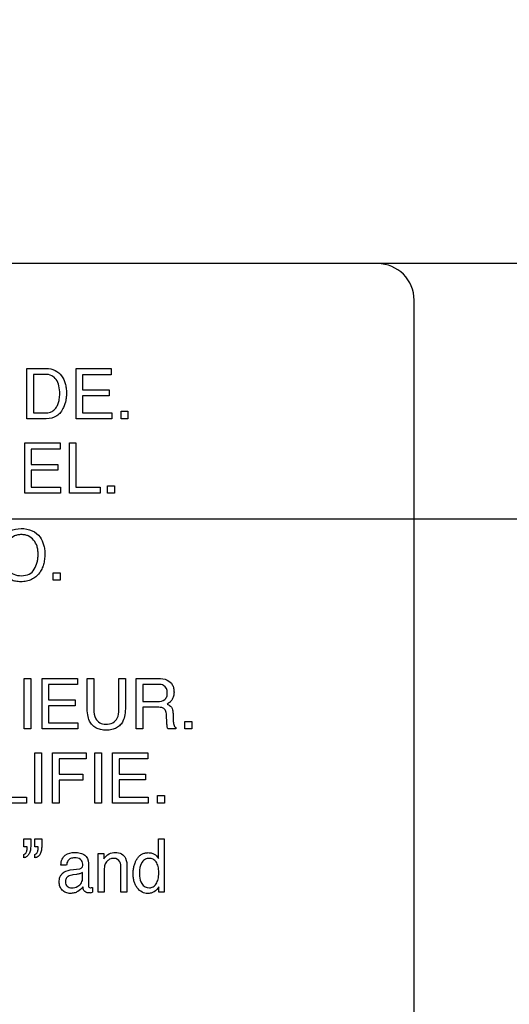
# Model space of a CAD drawing. Units: millimetres. Extents: x 0 to 3500, y 0 to 2000.
# Drawn here: x 2173 to 2193, y 776 to 817 of the extents above; entities that cross this region are included whole.
import ezdxf

# ---------------------------------------------------------------- set-up
doc = ezdxf.new("R2010")
doc.units = ezdxf.units.MM
doc.header["$LTSCALE"] = 192.5
doc.layers.get('0').update_dxf_attribs({"linetype": 'CONTINUOUS'})
doc.layers.add('7_ALL_FEATURES', color=7, linetype='CONTINUOUS')
doc.layers.add('DEF_DRAFT_DIM', color=7, linetype='CONTINUOUS')
doc.styles.get("Standard").update_dxf_attribs({"font": 'txt', "width": 0.8})
doc.dimstyles.new('DIMSTYLE_1', dxfattribs={"dimtxt": 7, "dimasz": 3, "dimexe": 0.8, "dimexo": 0.2, "dimgap": 1.75, "dimtad": 1, "dimdsep": 46, "dimtxsty": 'Standard', "dimblk": 'OPEN', "dimblk1": 'OPEN', "dimblk2": 'OPEN', "dimcen": 0.09, "dimazin": 2, "dimtp": 0.1, "dimtm": 0.1, "dimtfac": 1, "dimtdec": 0, "dimtofl": 0, "dimtmove": 0, "dimatfit": 3, "dimldrblk": 'OPEN', "dimfxl": 1, "dimtolj": 1, "dimarcsym": 0})

# ---------------------------------------------------------------- blocks, each defined once
blk = doc.blocks.new('_OPEN')
at = {"color": 0, "linetype": 'ByBlock'}
for p, q in [((0, 0), (-1, 0.117)), ((-1, -0.117), (0, 0)), ((-1, 0), (0, 0))]:
    blk.add_line(p, q, dxfattribs=at)
blk = doc.blocks.new('*D21')
at = {"layer": 'DEF_DRAFT_DIM', "color": 2, "linetype": 'Continuous', "transparency": 16777216}
for p, q in [((2414.739, 1096.419), (1883.967, 1096.419)), ((1884.767, 1096.419), (1884.767, 946.419)), ((1884.767, 796.419), (1884.767, 946.419)), ((2420.739, 796.419), (1883.967, 796.419))]:
    blk.add_line(p, q, dxfattribs=at)
at = {"layer": 'DEF_DRAFT_DIM', "color": 2, "linetype": 'Continuous', "transparency": 16777216, "xscale": 3, "yscale": 3, "zscale": 3}
for p, rotation in [((1884.767, 1096.419), 90), ((1884.767, 796.419), 270)]:
    blk.add_blockref('_OPEN', p, dxfattribs=dict(at, rotation=rotation))
blk = doc.blocks.new('*D22')
at = {"layer": 'DEF_DRAFT_DIM', "color": 2, "linetype": 'Continuous', "transparency": 16777216}
for p, q in [((2420.739, 796.419), (1883.967, 796.419)), ((1884.767, 796.419), (1884.767, 704.669)), ((1884.767, 612.919), (1884.767, 704.669)), ((1969.758, 612.919), (1883.967, 612.919))]:
    blk.add_line(p, q, dxfattribs=at)
at = {"layer": 'DEF_DRAFT_DIM', "color": 2, "linetype": 'Continuous', "transparency": 16777216, "xscale": 3, "yscale": 3, "zscale": 3}
for p, rotation in [((1884.767, 796.419), 90), ((1884.767, 612.919), 270)]:
    blk.add_blockref('_OPEN', p, dxfattribs=dict(at, rotation=rotation))
blk = doc.blocks.new('*D33')
at = {"layer": 'DEF_DRAFT_DIM', "color": 2, "linetype": 'Continuous', "transparency": 16777216}
for p, q in [((2269.679, 806.919), (1909.642, 806.919)), ((1910.442, 806.919), (1910.442, 709.919)), ((1910.442, 612.919), (1910.442, 709.919)), ((1964.618, 612.919), (1909.642, 612.919))]:
    blk.add_line(p, q, dxfattribs=at)
at = {"layer": 'DEF_DRAFT_DIM', "color": 2, "linetype": 'Continuous', "transparency": 16777216, "xscale": 3, "yscale": 3, "zscale": 3}
for p, rotation in [((1910.442, 806.919), 90), ((1910.442, 612.919), 270)]:
    blk.add_blockref('_OPEN', p, dxfattribs=dict(at, rotation=rotation))
blk = doc.blocks.new('*D34')
at = {"layer": 'DEF_DRAFT_DIM', "color": 2, "linetype": 'Continuous', "transparency": 16777216}
for p, q in [((2257.079, 816.119), (2257.079, 588.228)), ((1951.979, 620.419), (1951.979, 588.228)), ((1951.979, 588.228), (1951.979, 585.678)), ((2257.079, 588.228), (2257.079, 585.678)), ((1951.979, 586.478), (2104.529, 586.478)), ((2257.079, 586.478), (2104.529, 586.478))]:
    blk.add_line(p, q, dxfattribs=at)
at = {"layer": 'DEF_DRAFT_DIM', "color": 2, "linetype": 'Continuous', "transparency": 16777216, "xscale": 3, "yscale": 3, "zscale": 3, "rotation": 180}
blk.add_blockref('_OPEN', (1951.979, 586.478), dxfattribs=at)
at = {"layer": 'DEF_DRAFT_DIM', "color": 2, "linetype": 'Continuous', "transparency": 16777216, "xscale": 3, "yscale": 3, "zscale": 3}
blk.add_blockref('_OPEN', (2257.079, 586.478), dxfattribs=at)

msp = doc.modelspace()

# ---------------------------------------------------------------- linework, layer by layer
at = {"layer": '7_ALL_FEATURES', "color": 7, "linetype": 'Continuous'}
for p, q in [((2187.979, 806.919), (2099.979, 806.919)), ((2189.479, 752.419), (2189.479, 805.419))]:
    msp.add_line(p, q, dxfattribs=at)
at = {"layer": '7_ALL_FEATURES', "color": 40, "linetype": 'Continuous'}
for p, q in [((2173.582, 802.609), (2174.377, 802.609)), ((2173.582, 800.544), (2173.582, 802.609)), ((2174.322, 802.368), (2173.854, 802.368)), ((2173.854, 802.368), (2173.854, 800.783)), ((2175.597, 802.609), (2177.041, 802.609)), ((2175.597, 800.544), (2175.597, 802.609)), ((2177.041, 802.355), (2175.861, 802.355)), ((2175.861, 802.355), (2175.861, 801.729)), ((2177.041, 802.609), (2177.041, 802.355)), ((2175.861, 801.729), (2176.952, 801.729)), ((2176.952, 801.489), (2175.861, 801.489)), ((2175.861, 801.489), (2175.861, 800.79)), ((2176.952, 801.729), (2176.952, 801.489)), ((2173.854, 800.783), (2174.324, 800.783)), ((2175.861, 800.79), (2177.061, 800.79)), ((2177.061, 800.79), (2177.061, 800.544)), ((2177.446, 800.851), (2177.731, 800.851)), ((2177.446, 800.544), (2177.446, 800.851)), ((2177.731, 800.851), (2177.731, 800.544)), ((2174.375, 800.544), (2173.582, 800.544)), ((2177.061, 800.544), (2175.597, 800.544)), ((2177.731, 800.544), (2177.446, 800.544)), ((2173.498, 799.55), (2174.944, 799.55)), ((2173.498, 797.481), (2173.498, 799.55)), ((2174.944, 799.55), (2174.944, 799.296)), ((2175.325, 799.55), (2175.595, 799.55)), ((2175.325, 797.481), (2175.325, 799.55)), ((2175.595, 799.55), (2175.595, 797.728)), ((2174.944, 799.296), (2173.761, 799.296)), ((2173.761, 799.296), (2173.761, 798.669)), ((2173.761, 798.669), (2174.854, 798.669)), ((2174.854, 798.669), (2174.854, 798.43)), ((2174.854, 798.43), (2173.761, 798.43)), ((2173.761, 798.43), (2173.761, 797.728)), ((2174.965, 797.481), (2173.498, 797.481)), ((2173.761, 797.728), (2174.965, 797.728)), ((2174.965, 797.728), (2174.965, 797.481)), ((2176.594, 797.481), (2175.325, 797.481)), ((2175.595, 797.728), (2176.594, 797.728)), ((2176.594, 797.728), (2176.594, 797.481)), ((2176.896, 797.789), (2177.18, 797.789)), ((2176.896, 797.481), (2176.896, 797.789)), ((2177.18, 797.481), (2176.896, 797.481)), ((2177.18, 797.789), (2177.18, 797.481)), ((2174.664, 794.215), (2174.949, 794.215)), ((2174.664, 793.907), (2174.664, 794.215)), ((2174.949, 794.215), (2174.949, 793.907)), ((2174.949, 793.907), (2174.664, 793.907)), ((2173.471, 789.873), (2173.744, 789.873)), ((2173.471, 787.805), (2173.471, 789.873)), ((2173.744, 789.873), (2173.744, 787.805)), ((2174.208, 789.873), (2175.653, 789.873)), ((2174.208, 787.805), (2174.208, 789.873)), ((2175.653, 789.873), (2175.653, 789.62)), ((2176.053, 789.873), (2176.325, 789.873)), ((2176.053, 788.712), (2176.053, 789.873)), ((2176.325, 789.873), (2176.325, 788.595)), ((2177.353, 789.873), (2177.626, 789.873)), ((2177.353, 788.595), (2177.353, 789.873)), ((2177.626, 789.873), (2177.626, 788.712)), ((2178.071, 789.873), (2178.975, 789.873)), ((2178.071, 787.805), (2178.071, 789.873)), ((2175.653, 789.62), (2174.471, 789.62)), ((2174.471, 789.62), (2174.471, 788.993)), ((2178.981, 789.632), (2178.34, 789.632)), ((2178.34, 789.632), (2178.34, 788.926)), ((2174.471, 788.993), (2175.563, 788.993)), ((2175.563, 788.993), (2175.563, 788.753)), ((2178.34, 788.926), (2178.947, 788.926)), ((2175.563, 788.753), (2174.471, 788.753)), ((2174.471, 788.753), (2174.471, 788.052)), ((2178.936, 788.692), (2178.34, 788.692)), ((2178.34, 788.692), (2178.34, 787.805)), ((2179.33, 788.038), (2179.314, 788.383)), ((2179.581, 788.431), (2179.59, 788.155)), ((2180.068, 788.112), (2180.352, 788.112)), ((2180.068, 787.805), (2180.068, 788.112)), ((2180.352, 788.112), (2180.352, 787.805)), ((2173.744, 787.805), (2173.471, 787.805)), ((2175.673, 787.805), (2174.208, 787.805)), ((2174.471, 788.052), (2175.673, 788.052)), ((2175.673, 788.052), (2175.673, 787.805)), ((2178.34, 787.805), (2178.071, 787.805)), ((2179.695, 787.805), (2179.365, 787.805)), ((2179.695, 787.853), (2179.695, 787.805)), ((2180.352, 787.805), (2180.068, 787.805)), ((2173.902, 786.821), (2174.174, 786.821)), ((2173.902, 784.756), (2173.902, 786.821)), ((2174.174, 786.821), (2174.174, 784.756)), ((2174.636, 786.821), (2176.017, 786.821)), ((2174.636, 784.756), (2174.636, 786.821)), ((2176.017, 786.569), (2174.905, 786.569)), ((2174.905, 786.569), (2174.905, 785.942)), ((2176.017, 786.821), (2176.017, 786.569)), ((2176.365, 786.821), (2176.638, 786.821)), ((2176.365, 784.756), (2176.365, 786.821)), ((2176.638, 786.821), (2176.638, 784.756)), ((2177.101, 786.821), (2178.544, 786.821)), ((2177.101, 784.756), (2177.101, 786.821)), ((2178.544, 786.569), (2177.363, 786.569)), ((2177.363, 786.569), (2177.363, 785.942)), ((2178.544, 786.821), (2178.544, 786.569)), ((2174.905, 785.942), (2175.882, 785.942)), ((2175.882, 785.696), (2174.905, 785.696)), ((2174.905, 785.696), (2174.905, 784.756)), ((2175.882, 785.942), (2175.882, 785.696)), ((2177.363, 785.942), (2178.454, 785.942)), ((2178.454, 785.703), (2177.363, 785.703)), ((2177.363, 785.703), (2177.363, 785.003)), ((2178.454, 785.942), (2178.454, 785.703)), ((2172.567, 785.003), (2173.565, 785.003)), ((2173.565, 785.003), (2173.565, 784.756)), ((2177.363, 785.003), (2178.564, 785.003)), ((2178.564, 785.003), (2178.564, 784.756)), ((2178.949, 785.063), (2179.233, 785.063)), ((2178.949, 784.756), (2178.949, 785.063)), ((2179.233, 785.063), (2179.233, 784.756)), ((2173.565, 784.756), (2172.298, 784.756)), ((2174.174, 784.756), (2173.902, 784.756)), ((2174.905, 784.756), (2174.636, 784.756)), ((2176.638, 784.756), (2176.365, 784.756)), ((2178.564, 784.756), (2177.101, 784.756)), ((2179.233, 784.756), (2178.949, 784.756)), ((2173.449, 783.28), (2173.736, 783.28)), ((2173.449, 782.955), (2173.449, 783.28)), ((2173.736, 783.28), (2173.736, 782.981)), ((2173.902, 783.28), (2174.189, 783.28)), ((2173.902, 782.955), (2173.902, 783.28)), ((2174.189, 783.28), (2174.189, 782.981)), ((2178.985, 783.287), (2179.219, 783.287)), ((2178.985, 782.483), (2178.985, 783.287)), ((2179.219, 783.287), (2179.219, 781.094)), ((2173.595, 782.955), (2173.449, 782.955)), ((2174.048, 782.955), (2173.902, 782.955)), ((2173.449, 782.506), (2173.449, 782.645)), ((2173.902, 782.506), (2173.902, 782.645)), ((2176.509, 782.688), (2176.74, 782.688)), ((2176.509, 781.094), (2176.509, 782.688)), ((2176.74, 782.688), (2176.74, 782.461)), ((2175.207, 782.2), (2174.98, 782.2)), ((2175.36, 782.005), (2175.747, 782.058)), ((2176.112, 782.287), (2176.112, 781.368)), ((2177.44, 781.094), (2177.44, 782.098)), ((2177.687, 782.117), (2177.687, 781.094)), ((2175.618, 781.822), (2175.471, 781.802)), ((2175.869, 781.689), (2175.869, 781.904)), ((2176.752, 781.928), (2176.752, 781.094)), ((2176.272, 781.285), (2176.272, 781.087)), ((2178.999, 781.094), (2178.999, 781.316)), ((2176.752, 781.094), (2176.509, 781.094)), ((2177.687, 781.094), (2177.44, 781.094)), ((2179.219, 781.094), (2178.999, 781.094))]:
    msp.add_line(p, q, dxfattribs=at)
at = {"layer": '7_ALL_FEATURES', "color": 7, "linetype": 'Continuous'}
msp.add_arc((2187.979, 805.419), 1.5, 0, 90, dxfattribs=at)
at = {"layer": '7_ALL_FEATURES', "color": 40, "linetype": 'Continuous'}
msp.add_arc((2176.044, 781.762), 0.712, 281.4823, 288.7199, dxfattribs=at)
for points, knots in [([(2174.324, 800.783), (2174.398, 800.783), (2174.529, 800.792), (2174.693, 800.887), (2174.798, 801.015), (2174.871, 801.171), (2174.906, 801.32), (2174.924, 801.452), (2174.933, 801.639), (2174.91, 801.881), (2174.811, 802.16), (2174.597, 802.344), (2174.415, 802.368), (2174.322, 802.368)], [0, 0, 0, 0, 0.097994, 0.169196, 0.245031, 0.315076, 0.39619, 0.446506, 0.492668, 0.644336, 0.76692, 0.875855, 1, 1, 1, 1]), ([(2174.377, 802.609), (2174.5, 802.609), (2174.747, 802.565), (2175.025, 802.321), (2175.149, 802.047), (2175.197, 801.806), (2175.207, 801.622), (2175.2, 801.449), (2175.171, 801.248), (2175.103, 801.027), (2174.978, 800.807), (2174.756, 800.597), (2174.524, 800.544), (2174.375, 800.544)], [0, 0, 0, 0, 0.123879, 0.242581, 0.358668, 0.422009, 0.490675, 0.544861, 0.596808, 0.69629, 0.776818, 0.849812, 1, 1, 1, 1]), ([(2172.564, 794.225), (2172.542, 794.257), (2172.491, 794.348), (2172.427, 794.509), (2172.384, 794.714), (2172.371, 794.925), (2172.383, 795.131), (2172.42, 795.32), (2172.483, 795.494), (2172.577, 795.665), (2172.711, 795.823), (2172.957, 795.992), (2173.187, 796.034), (2173.338, 796.034)], [0, 0, 0, 0, 0.048445, 0.130804, 0.217559, 0.310912, 0.395868, 0.47585, 0.552612, 0.628141, 0.720714, 0.809689, 1, 1, 1, 1]), ([(2173.881, 794.361), (2173.934, 794.45), (2173.995, 794.598), (2174.034, 794.808), (2174.044, 794.976), (2174.034, 795.143), (2173.99, 795.348), (2173.877, 795.569), (2173.684, 795.721), (2173.502, 795.776), (2173.355, 795.788), (2173.208, 795.776), (2173.027, 795.72), (2172.876, 795.607), (2172.798, 795.497), (2172.777, 795.461)], [0, 0, 0, 0, 0.122851, 0.18668, 0.253526, 0.322419, 0.385564, 0.501535, 0.610355, 0.666023, 0.726109, 0.784746, 0.840077, 0.950776, 1, 1, 1, 1]), ([(2173.338, 796.034), (2173.493, 796.034), (2173.797, 795.991), (2174.038, 795.794), (2174.119, 795.681)], [0, 0, 0, 0, 0.528387, 1, 1, 1, 1]), ([(2174.119, 795.681), (2174.187, 795.587), (2174.262, 795.421), (2174.309, 795.178), (2174.32, 794.972), (2174.308, 794.761), (2174.266, 794.556), (2174.195, 794.37), (2174.091, 794.197), (2173.951, 794.045), (2173.77, 793.928), (2173.559, 793.86), (2173.336, 793.841), (2173.118, 793.859), (2172.92, 793.918), (2172.747, 794.02), (2172.632, 794.129), (2172.578, 794.204), (2172.564, 794.225)], [0, 0, 0, 0, 0.104413, 0.161318, 0.222991, 0.289933, 0.35218, 0.411143, 0.468491, 0.533581, 0.596479, 0.661244, 0.731649, 0.797145, 0.857856, 0.916685, 0.976842, 1, 1, 1, 1]), ([(2172.654, 794.913), (2172.654, 794.806), (2172.678, 794.601), (2172.801, 794.322), (2173.044, 794.122), (2173.255, 794.097), (2173.364, 794.097)], [0, 0, 0, 0, 0.261677, 0.500872, 0.731025, 1, 1, 1, 1]), ([(2173.364, 794.097), (2173.469, 794.097), (2173.678, 794.13), (2173.832, 794.279), (2173.881, 794.361)], [0, 0, 0, 0, 0.523078, 1, 1, 1, 1]), ([(2178.975, 789.873), (2179.1, 789.873), (2179.327, 789.851), (2179.544, 789.663), (2179.611, 789.475), (2179.625, 789.314), (2179.611, 789.153), (2179.554, 789.01), (2179.46, 788.899), (2179.381, 788.845), (2179.338, 788.822)], [0, 0, 0, 0, 0.239395, 0.41857, 0.51162, 0.617068, 0.725444, 0.818525, 0.907441, 1, 1, 1, 1]), ([(2179.346, 789.288), (2179.346, 789.401), (2179.255, 789.619), (2179.053, 789.632), (2178.981, 789.632)], [0, 0, 0, 0, 0.608343, 1, 1, 1, 1]), ([(2178.947, 788.926), (2179.047, 788.926), (2179.211, 788.949), (2179.338, 789.123), (2179.346, 789.23), (2179.346, 789.288)], [0, 0, 0, 0, 0.492267, 0.714528, 1, 1, 1, 1]), ([(2177.626, 788.712), (2177.626, 788.6), (2177.616, 788.399), (2177.546, 788.139), (2177.424, 787.956), (2177.265, 787.833), (2177.063, 787.763), (2176.839, 787.744), (2176.614, 787.763), (2176.413, 787.833), (2176.253, 787.956), (2176.132, 788.139), (2176.063, 788.399), (2176.053, 788.6), (2176.053, 788.712)], [0, 0, 0, 0, 0.118543, 0.210065, 0.279319, 0.346455, 0.418177, 0.500137, 0.582092, 0.653777, 0.720828, 0.789964, 0.881447, 1, 1, 1, 1]), ([(2176.325, 788.595), (2176.325, 788.467), (2176.354, 788.251), (2176.563, 788.027), (2176.732, 787.996), (2176.817, 787.996)], [0, 0, 0, 0, 0.440806, 0.708375, 1, 1, 1, 1]), ([(2176.817, 787.996), (2176.916, 787.996), (2177.111, 788.019), (2177.336, 788.257), (2177.353, 788.475), (2177.353, 788.595)], [0, 0, 0, 0, 0.323938, 0.605281, 1, 1, 1, 1]), ([(2179.314, 788.383), (2179.311, 788.441), (2179.294, 788.551), (2179.154, 788.692), (2179.016, 788.692), (2178.936, 788.692)], [0, 0, 0, 0, 0.312313, 0.570849, 1, 1, 1, 1]), ([(2179.338, 788.822), (2179.375, 788.807), (2179.44, 788.772), (2179.525, 788.694), (2179.571, 788.574), (2179.579, 788.484), (2179.581, 788.431)], [0, 0, 0, 0, 0.239789, 0.449526, 0.681678, 1, 1, 1, 1]), ([(2179.59, 788.155), (2179.592, 788.096), (2179.593, 787.99), (2179.649, 787.873), (2179.695, 787.853)], [0, 0, 0, 0, 0.537086, 1, 1, 1, 1]), ([(2179.365, 787.805), (2179.355, 787.827), (2179.332, 787.904), (2179.332, 787.983), (2179.33, 788.038)], [0, 0, 0, 0, 0.308698, 1, 1, 1, 1]), ([(2173.736, 782.981), (2173.736, 782.874), (2173.712, 782.715), (2173.59, 782.545), (2173.496, 782.513), (2173.449, 782.506)], [0, 0, 0, 0, 0.532229, 0.76473, 1, 1, 1, 1]), ([(2173.449, 782.645), (2173.481, 782.652), (2173.548, 782.695), (2173.584, 782.794), (2173.597, 782.883), (2173.598, 782.933), (2173.595, 782.955)], [0, 0, 0, 0, 0.265843, 0.597695, 0.81579, 1, 1, 1, 1]), ([(2174.189, 782.981), (2174.189, 782.925), (2174.179, 782.816), (2174.135, 782.666), (2174.045, 782.543), (2173.949, 782.511), (2173.902, 782.506)], [0, 0, 0, 0, 0.277461, 0.533437, 0.765444, 1, 1, 1, 1]), ([(2173.902, 782.645), (2173.934, 782.651), (2174.002, 782.694), (2174.034, 782.794), (2174.049, 782.883), (2174.05, 782.933), (2174.048, 782.955)], [0, 0, 0, 0, 0.266862, 0.596674, 0.815475, 1, 1, 1, 1]), ([(2174.98, 782.2), (2174.983, 782.285), (2175.001, 782.443), (2175.188, 782.679), (2175.448, 782.734), (2175.658, 782.722), (2175.8, 782.696), (2176.019, 782.616), (2176.112, 782.409), (2176.112, 782.287)], [0, 0, 0, 0, 0.15337, 0.276402, 0.518499, 0.591391, 0.658368, 0.779205, 1, 1, 1, 1]), ([(2175.535, 782.501), (2175.48, 782.501), (2175.376, 782.49), (2175.238, 782.381), (2175.215, 782.264), (2175.207, 782.2)], [0, 0, 0, 0, 0.332187, 0.607669, 1, 1, 1, 1]), ([(2175.875, 782.239), (2175.875, 782.311), (2175.804, 782.487), (2175.622, 782.501), (2175.535, 782.501)], [0, 0, 0, 0, 0.456195, 1, 1, 1, 1]), ([(2176.74, 782.461), (2176.798, 782.541), (2176.933, 782.682), (2177.125, 782.724), (2177.212, 782.724)], [0, 0, 0, 0, 0.530286, 1, 1, 1, 1]), ([(2177.166, 782.483), (2177.119, 782.483), (2177.034, 782.475), (2176.925, 782.417), (2176.851, 782.34), (2176.797, 782.255), (2176.765, 782.165), (2176.754, 782.055), (2176.752, 781.974), (2176.752, 781.928)], [0, 0, 0, 0, 0.180362, 0.315644, 0.461194, 0.582167, 0.693367, 0.82377, 1, 1, 1, 1]), ([(2177.44, 782.098), (2177.44, 782.178), (2177.437, 782.36), (2177.259, 782.483), (2177.166, 782.483)], [0, 0, 0, 0, 0.461861, 1, 1, 1, 1]), ([(2177.212, 782.724), (2177.3, 782.724), (2177.478, 782.697), (2177.678, 782.456), (2177.687, 782.242), (2177.687, 782.117)], [0, 0, 0, 0, 0.301742, 0.572694, 1, 1, 1, 1]), ([(2178.999, 781.316), (2178.951, 781.232), (2178.854, 781.116), (2178.674, 781.049), (2178.506, 781.028), (2178.293, 781.079), (2178.136, 781.228), (2178.037, 781.382), (2177.981, 781.525), (2177.949, 781.685), (2177.939, 781.854), (2177.949, 782.023), (2177.979, 782.181), (2178.026, 782.319), (2178.067, 782.4), (2178.088, 782.435)], [0, 0, 0, 0, 0.127666, 0.185774, 0.247621, 0.348805, 0.460078, 0.522799, 0.588413, 0.659061, 0.736487, 0.810369, 0.880171, 0.947262, 1, 1, 1, 1]), ([(2178.088, 782.435), (2178.093, 782.444), (2178.123, 782.493), (2178.186, 782.574), (2178.295, 782.657), (2178.423, 782.707), (2178.566, 782.721), (2178.711, 782.706), (2178.801, 782.666), (2178.839, 782.64)], [0, 0, 0, 0, 0.034728, 0.198548, 0.351165, 0.503132, 0.665288, 0.842012, 1, 1, 1, 1]), ([(2178.589, 782.482), (2178.539, 782.48), (2178.429, 782.453), (2178.228, 782.264), (2178.199, 782.029), (2178.199, 781.873)], [0, 0, 0, 0, 0.189471, 0.409532, 1, 1, 1, 1]), ([(2178.61, 781.271), (2178.663, 781.271), (2178.776, 781.3), (2178.904, 781.437), (2178.967, 781.597), (2178.991, 781.755), (2178.997, 781.891), (2178.991, 782.026), (2178.966, 782.18), (2178.902, 782.336), (2178.768, 782.457), (2178.653, 782.484), (2178.595, 782.483), (2178.589, 782.482)], [0, 0, 0, 0, 0.098067, 0.204914, 0.335431, 0.412927, 0.500209, 0.587785, 0.66433, 0.790007, 0.892294, 0.988204, 1, 1, 1, 1]), ([(2178.839, 782.64), (2178.851, 782.631), (2178.906, 782.586), (2178.951, 782.529), (2178.985, 782.483)], [0, 0, 0, 0, 0.19935, 1, 1, 1, 1]), ([(2175.747, 782.058), (2175.792, 782.065), (2175.875, 782.118), (2175.875, 782.204), (2175.875, 782.239)], [0, 0, 0, 0, 0.569275, 1, 1, 1, 1]), ([(2175.881, 781.306), (2175.828, 781.228), (2175.709, 781.131), (2175.523, 781.053), (2175.354, 781.033), (2175.177, 781.06), (2175.025, 781.168), (2174.943, 781.297), (2174.911, 781.417), (2174.904, 781.514), (2174.911, 781.613), (2174.936, 781.716), (2174.97, 781.779), (2174.994, 781.81)], [0, 0, 0, 0, 0.171664, 0.267441, 0.365661, 0.477922, 0.584942, 0.694022, 0.749537, 0.80833, 0.871827, 0.929406, 1, 1, 1, 1]), ([(2174.994, 781.81), (2175.005, 781.826), (2175.097, 781.932), (2175.241, 781.988), (2175.36, 782.005)], [0, 0, 0, 0, 0.139343, 1, 1, 1, 1]), ([(2175.471, 781.802), (2175.402, 781.792), (2175.288, 781.77), (2175.173, 781.653), (2175.153, 781.528), (2175.169, 781.414), (2175.212, 781.357), (2175.237, 781.335)], [0, 0, 0, 0, 0.310435, 0.494611, 0.696166, 0.853716, 1, 1, 1, 1]), ([(2175.237, 781.335), (2175.285, 781.292), (2175.442, 781.246), (2175.66, 781.311), (2175.841, 781.466), (2175.869, 781.616), (2175.869, 781.689)], [0, 0, 0, 0, 0.220709, 0.513527, 0.75098, 1, 1, 1, 1]), ([(2175.869, 781.904), (2175.834, 781.881), (2175.751, 781.846), (2175.664, 781.828), (2175.618, 781.822)], [0, 0, 0, 0, 0.47569, 1, 1, 1, 1]), ([(2178.199, 781.873), (2178.199, 781.831), (2178.205, 781.684), (2178.245, 781.536), (2178.297, 781.444)], [0, 0, 0, 0, 0.278517, 1, 1, 1, 1]), ([(2176.105, 781.06), (2176.036, 781.06), (2175.906, 781.131), (2175.887, 781.255), (2175.881, 781.306)], [0, 0, 0, 0, 0.576832, 1, 1, 1, 1]), ([(2176.112, 781.368), (2176.112, 781.345), (2176.113, 781.29), (2176.182, 781.275), (2176.23, 781.278), (2176.258, 781.282), (2176.272, 781.285)], [0, 0, 0, 0, 0.311814, 0.626949, 0.796722, 1, 1, 1, 1])]:
    msp.add_open_spline(points, degree=3, knots=knots, dxfattribs=at)
for points in [[(2178.297, 781.444), (2178.356, 781.34), (2178.491, 781.271), (2178.61, 781.271)], [(2176.185, 781.064), (2176.159, 781.06), (2176.132, 781.06), (2176.105, 781.06)]]:
    msp.add_open_spline(points, degree=3, dxfattribs=at)

# ---------------------------------------------------------------- dimensions: what is measured, and where the dimension line sits
at = {"layer": 'DEF_DRAFT_DIM', "color": 2, "linetype": 'Continuous'}
for base, p1, p2, text, picture, middle in [((1884.767, 796.419), (2414.939, 1096.419), (2420.939, 796.419), '300', '*D21', (1884.767, 938.019)), ((1910.442, 612.919), (2269.879, 806.919), (1964.818, 612.919), '194', '*D33', (1910.442, 701.519)), ((1884.767, 612.919), (2420.939, 796.419), (1969.958, 612.919), '183.5', '*D22', (1884.767, 690.669))]:
    dim = msp.add_linear_dim(base=base, p1=p1, p2=p2, angle=270, text=text, dimstyle='DIMSTYLE_1', dxfattribs=at)
    dim.commit()
    dim.dimension.update_dxf_attribs({"geometry": picture, "text_midpoint": middle, "dimtype": 160})
dim = msp.add_linear_dim(base=(2257.079, 586.478), p1=(1951.979, 620.619), p2=(2257.079, 816.319), text='305.1', dimstyle='DIMSTYLE_1', dxfattribs=at)
dim.commit()
dim.dimension.update_dxf_attribs({"geometry": '*D34', "text_midpoint": (2090.529, 586.478), "dimtype": 160})

doc.saveas('drawing.dxf')
